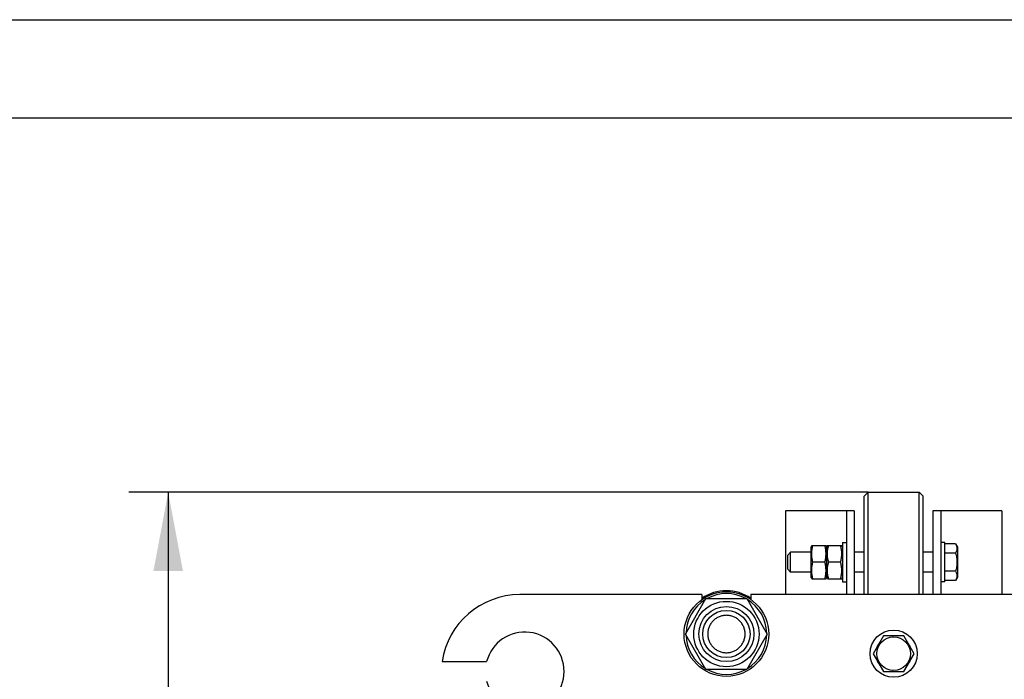
# Model space of a CAD drawing. Units: millimetres. Extents: x 0 to 4200, y -3 to 2970.
# Drawn here: x 2030 to 2531, y 2635 to 2970 of the extents above; entities that cross this region are included whole.
import ezdxf
from ezdxf.enums import TextEntityAlignment as Align

# ---------------------------------------------------------------- set-up
doc = ezdxf.new("R2010")
doc.units = ezdxf.units.MM
doc.header["$LTSCALE"] = 231
doc.layers.get('0').update_dxf_attribs({"linetype": 'CONTINUOUS'})
doc.layers.add('DIMS', color=7, linetype='CONTINUOUS')
doc.dimstyles.new('DIMSTYLE_3', dxfattribs={"dimtxt": 35, "dimasz": 40, "dimexe": 2, "dimexo": 0, "dimgap": 0.875, "dimtad": 1, "dimdsep": 46, "dimtxsty": 'Standard', "dimblk": '_FILLED', "dimblk1": '_FILLED', "dimblk2": '_FILLED', "dimcen": 0.09, "dimclrt": 5, "dimadec": 0, "dimazin": 0, "dimtp": 1.2, "dimtm": 1.2, "dimtfac": 1, "dimtofl": 0, "dimtmove": 0, "dimatfit": 3, "dimldrblk": '_FILLED', "dimfxl": 1, "dimtolj": 1, "dimarcsym": 0})

# ---------------------------------------------------------------- blocks, each defined once
blk = doc.blocks.new('_FILLED')
at = {"color": 0, "linetype": 'ByBlock'}
blk.add_solid([(0, 0), (-1, 0.1875), (-1, -0.1875)], dxfattribs=at)
blk = doc.blocks.new('*D3')
at = {"layer": 'DIMS', "color": 2, "linetype": 'Continuous'}
for p, q in [((2461.29, 2729.96), (2085.57, 2729.96)), ((2105.57, 2729.96), (2105.57, 2166.96)), ((2105.57, 1603.96), (2105.57, 2166.96)), ((2254.29, 1603.96), (2085.57, 1603.96))]:
    blk.add_line(p, q, dxfattribs=at)
at = {"layer": 'DIMS', "color": 2, "linetype": 'Continuous', "xscale": 40, "yscale": 40, "zscale": 40}
for p, rotation in [((2105.57, 2729.96), 90), ((2105.57, 1603.96), 270)]:
    blk.add_blockref('_FILLED', p, dxfattribs=dict(at, rotation=rotation))
at = {"layer": 'DIMS', "color": 5, "linetype": 'Continuous', "width": 0.537109}
blk.add_text('1126', height=35, rotation=90, dxfattribs=at).set_placement((2096.82, 2166.96), align=Align.CENTER)

msp = doc.modelspace()

# ---------------------------------------------------------------- linework, layer by layer
at = {"color": 4, "linetype": 'Continuous'}
msp.add_line((0, 2970), (4200, 2970), dxfattribs=at)
at = {"color": 7, "linetype": 'Continuous'}
for p, q in [((4150, 2920), (200, 2920)), ((2459.289, 2727.96), (2461.289, 2729.96)), ((2459.289, 2677.96), (2459.289, 2727.96)), ((2461.289, 2677.96), (2461.289, 2729.96)), ((2461.289, 2729.96), (2487.289, 2729.96)), ((2487.289, 2677.96), (2487.289, 2729.96)), ((2489.289, 2727.96), (2487.289, 2729.96)), ((2489.289, 2677.96), (2489.289, 2727.96)), ((2419.289, 2720.46), (2419.289, 2677.96)), ((2454.289, 2720.46), (2419.289, 2720.46)), ((2450.289, 2720.46), (2450.289, 2677.96)), ((2454.289, 2720.46), (2454.289, 2677.96)), ((2494.289, 2720.46), (2494.289, 2677.96)), ((2529.289, 2720.46), (2494.289, 2720.46)), ((2498.289, 2720.46), (2498.289, 2677.96)), ((2529.289, 2720.46), (2529.289, 2677.96)), ((2432.64, 2702.961), (2432.289, 2702.21)), ((2432.639, 2702.96), (2439.94, 2702.96)), ((2440.289, 2702.21), (2439.939, 2702.961)), ((2440.64, 2702.961), (2440.289, 2702.21)), ((2440.639, 2702.96), (2447.94, 2702.96)), ((2448.289, 2702.21), (2447.939, 2702.961)), ((2448.289, 2704.46), (2448.289, 2684.46)), ((2448.289, 2704.46), (2450.289, 2704.46)), ((2500.289, 2704.46), (2498.289, 2704.46)), ((2500.289, 2684.46), (2500.289, 2704.46)), ((2505.744, 2703.698), (2500.289, 2703.698)), ((2505.744, 2703.698), (2506.689, 2702.06)), ((2421.889, 2699.46), (2420.289, 2697.86)), ((2420.289, 2697.86), (2420.289, 2691.06)), ((2421.889, 2689.46), (2421.889, 2699.46)), ((2432.289, 2699.46), (2421.889, 2699.46)), ((2432.289, 2686.71), (2432.289, 2702.21)), ((2440.289, 2686.71), (2440.289, 2702.21)), ((2459.289, 2699.46), (2454.289, 2699.46)), ((2494.289, 2699.46), (2489.289, 2699.46)), ((2505.744, 2699.079), (2500.289, 2699.079)), ((2506.689, 2702.06), (2506.689, 2686.86)), ((2439.326, 2694.46), (2433.252, 2694.46)), ((2447.326, 2694.46), (2441.252, 2694.46)), ((2420.289, 2691.06), (2421.889, 2689.46)), ((2432.289, 2689.46), (2421.889, 2689.46)), ((2459.289, 2689.46), (2454.289, 2689.46)), ((2494.289, 2689.46), (2489.289, 2689.46)), ((2505.744, 2689.841), (2500.289, 2689.841)), ((2432.64, 2685.959), (2432.289, 2686.71)), ((2432.639, 2685.96), (2439.94, 2685.96)), ((2440.289, 2686.71), (2439.939, 2685.959)), ((2440.64, 2685.959), (2440.289, 2686.71)), ((2440.639, 2685.96), (2447.94, 2685.96)), ((2448.289, 2686.71), (2447.939, 2685.959)), ((2448.289, 2684.46), (2450.289, 2684.46)), ((2500.289, 2684.46), (2498.289, 2684.46)), ((2505.744, 2685.223), (2500.289, 2685.223)), ((2506.689, 2686.86), (2505.744, 2685.223)), ((2376.789, 2677.96), (2284.289, 2677.96)), ((2376.789, 2677.96), (2376.789, 2675.453)), ((2401.789, 2677.96), (2401.789, 2675.453)), ((2546.789, 2677.96), (2401.789, 2677.96)), ((2368.505, 2657.96), (2378.897, 2675.96)), ((2378.897, 2675.96), (2399.682, 2675.96)), ((2399.682, 2675.96), (2410.074, 2657.96)), ((2378.897, 2639.96), (2368.505, 2657.96)), ((2410.074, 2657.96), (2399.682, 2639.96)), ((2469.093, 2656.96), (2463.897, 2647.96)), ((2479.486, 2656.96), (2469.093, 2656.96)), ((2473.789, 2657.046), (2473.839, 2656.96)), ((2474.74, 2656.96), (2474.789, 2657.046)), ((2484.682, 2647.96), (2479.486, 2656.96)), ((2463.897, 2647.96), (2469.093, 2638.96)), ((2466.135, 2651.836), (2466.086, 2651.899)), ((2479.486, 2638.96), (2484.682, 2647.96)), ((2482.493, 2651.899), (2482.444, 2651.836)), ((2244.742, 2643.96), (2267.424, 2643.96)), ((2466.086, 2644.021), (2466.135, 2644.084)), ((2482.444, 2644.084), (2482.493, 2644.021)), ((2399.682, 2639.96), (2378.897, 2639.96)), ((2469.093, 2638.96), (2479.486, 2638.96)), ((2473.839, 2638.96), (2473.789, 2638.874)), ((2474.789, 2638.874), (2474.74, 2638.96))]:
    msp.add_line(p, q, dxfattribs=at)
for centre, radius in [((2389.289, 2657.96), 21.5), ((2389.289, 2657.96), 16.6), ((2389.289, 2657.96), 14), ((2389.289, 2657.96), 12), ((2474.289, 2647.96), 12), ((2474.289, 2647.96), 8.55)]:
    msp.add_circle(centre, radius, dxfattribs=at)
for centre, radius, start, end in [((2284.289, 2637.96), 40, 90, 171.37307), ((2389.289, 2657.96), 22, 55.37351, 124.62649), ((2389.289, 2657.96), 20.5, 61.41777, 118.58223), ((2389.289, 2657.96), 20.5, 121.41776, 178.58225), ((2389.289, 2657.96), 20.5, 1.41775, 58.58224), ((2286.789, 2638.96), 20, 194.47751, 165.52249), ((2389.289, 2657.96), 20.5, 181.41775, 238.58224), ((2389.289, 2657.96), 20.5, 301.41776, 358.58225), ((2474.289, 2647.96), 9.1, 141.49811, 154.35029), ((2474.289, 2647.96), 9.1, 93.14971, 98.50189), ((2474.289, 2647.96), 9.1, 81.49811, 86.85029), ((2474.289, 2647.96), 9.1, 25.64971, 38.50189), ((2474.289, 2647.96), 9.1, 205.64971, 218.50189), ((2474.289, 2647.96), 9.1, 321.49811, 334.35029), ((2389.289, 2657.96), 20.5, 241.41777, 298.58223), ((2474.289, 2647.96), 9.1, 261.49811, 266.85029), ((2474.289, 2647.96), 9.1, 273.14971, 278.50189)]:
    msp.add_arc(centre, radius, start, end, dxfattribs=at)
for points, knots in [([(2433.252, 2694.46), (2433.065, 2695.155), (2432.755, 2696.559), (2432.581, 2698.71), (2432.755, 2700.862), (2433.065, 2702.266), (2433.252, 2702.96)], [0, 0, 0, 0, 0.2506253, 0.5, 0.7493747, 1, 1, 1, 1]), ([(2439.326, 2694.46), (2439.513, 2695.155), (2439.823, 2696.559), (2439.998, 2698.71), (2439.823, 2700.862), (2439.513, 2702.266), (2439.326, 2702.96)], [0, 0, 0, 0, 0.2506253, 0.5, 0.7493747, 1, 1, 1, 1]), ([(2441.252, 2694.46), (2441.065, 2695.155), (2440.755, 2696.559), (2440.581, 2698.71), (2440.755, 2700.862), (2441.065, 2702.266), (2441.252, 2702.96)], [0, 0, 0, 0, 0.2506253, 0.5, 0.7493747, 1, 1, 1, 1]), ([(2447.326, 2694.46), (2447.513, 2695.155), (2447.823, 2696.559), (2447.998, 2698.71), (2447.823, 2700.862), (2447.513, 2702.266), (2447.326, 2702.96)], [0, 0, 0, 0, 0.2506253, 0.5, 0.7493747, 1, 1, 1, 1]), ([(2505.744, 2703.698), (2505.953, 2703.335), (2506.225, 2702.773), (2506.424, 2701.98), (2506.475, 2701.388), (2506.424, 2700.796), (2506.225, 2700.004), (2505.953, 2699.442), (2505.744, 2699.079)], [0, 0, 0, 0, 0.2570827, 0.3797172, 0.5, 0.6202828, 0.7429173, 1, 1, 1, 1]), ([(2505.744, 2699.079), (2505.961, 2698.329), (2506.322, 2696.805), (2506.527, 2694.46), (2506.322, 2692.116), (2505.961, 2690.592), (2505.744, 2689.841)], [0, 0, 0, 0, 0.2500586, 0.5, 0.7499414, 1, 1, 1, 1]), ([(2433.252, 2685.96), (2433.065, 2686.655), (2432.755, 2688.059), (2432.581, 2690.21), (2432.755, 2692.362), (2433.065, 2693.766), (2433.252, 2694.46)], [0, 0, 0, 0, 0.2506253, 0.5, 0.7493747, 1, 1, 1, 1]), ([(2439.326, 2685.96), (2439.513, 2686.655), (2439.823, 2688.059), (2439.998, 2690.21), (2439.823, 2692.362), (2439.513, 2693.766), (2439.326, 2694.46)], [0, 0, 0, 0, 0.2506253, 0.5, 0.7493747, 1, 1, 1, 1]), ([(2441.252, 2685.96), (2441.065, 2686.655), (2440.755, 2688.059), (2440.581, 2690.21), (2440.755, 2692.362), (2441.065, 2693.766), (2441.252, 2694.46)], [0, 0, 0, 0, 0.2506253, 0.5, 0.7493747, 1, 1, 1, 1]), ([(2447.326, 2685.96), (2447.513, 2686.655), (2447.823, 2688.059), (2447.998, 2690.21), (2447.823, 2692.362), (2447.513, 2693.766), (2447.326, 2694.46)], [0, 0, 0, 0, 0.2506253, 0.5, 0.7493747, 1, 1, 1, 1]), ([(2505.744, 2689.841), (2505.953, 2689.479), (2506.225, 2688.916), (2506.424, 2688.124), (2506.475, 2687.532), (2506.424, 2686.94), (2506.225, 2686.148), (2505.953, 2685.585), (2505.744, 2685.223)], [0, 0, 0, 0, 0.2570827, 0.3797172, 0.5, 0.6202828, 0.7429173, 1, 1, 1, 1]), ([(2389.289, 2667.46), (2388.669, 2667.46), (2387.423, 2667.339), (2385.63, 2666.794), (2383.977, 2665.911), (2382.528, 2664.721), (2381.339, 2663.272), (2380.455, 2661.619), (2379.911, 2659.826), (2379.728, 2657.96), (2379.911, 2656.095), (2380.455, 2654.301), (2381.339, 2652.648), (2382.528, 2651.199), (2383.977, 2650.01), (2385.63, 2649.126), (2387.423, 2648.582), (2388.669, 2648.46), (2389.289, 2648.46)], [0, 0, 0, 0, 0.0624985, 0.1249987, 0.187499, 0.2499992, 0.3124994, 0.3749996, 0.4374998, 0.5, 0.5625002, 0.6250005, 0.6875007, 0.7500008, 0.8125011, 0.8750013, 0.9375015, 1, 1, 1, 1]), ([(2389.289, 2648.46), (2389.91, 2648.46), (2391.155, 2648.582), (2392.948, 2649.126), (2394.602, 2650.01), (2396.051, 2651.199), (2397.24, 2652.648), (2398.123, 2654.301), (2398.667, 2656.095), (2398.851, 2657.96), (2398.667, 2659.826), (2398.123, 2661.619), (2397.24, 2663.272), (2396.051, 2664.721), (2394.602, 2665.911), (2392.948, 2666.794), (2391.155, 2667.339), (2389.91, 2667.46), (2389.289, 2667.46)], [0, 0, 0, 0, 0.0624985, 0.1249987, 0.187499, 0.2499992, 0.3124994, 0.3749996, 0.4374998, 0.5, 0.5625002, 0.6250005, 0.6875007, 0.7500008, 0.8125011, 0.8750013, 0.9375015, 1, 1, 1, 1])]:
    msp.add_open_spline(points, degree=3, knots=knots, dxfattribs=at)

# ---------------------------------------------------------------- dimensions: what is measured, and where the dimension line sits
at = {"layer": 'DIMS', "color": 2, "linetype": 'Continuous'}
dim = msp.add_linear_dim(base=(2105.573, 1603.96), p1=(2461.289, 2729.96), p2=(2254.289, 1603.96), angle=270, dimstyle='DIMSTYLE_3', dxfattribs=at)
dim.commit()
dim.dimension.update_dxf_attribs({"geometry": '*D3', "text_midpoint": (2105.573, 2166.96), "dimtype": 160})

doc.saveas('drawing.dxf')
